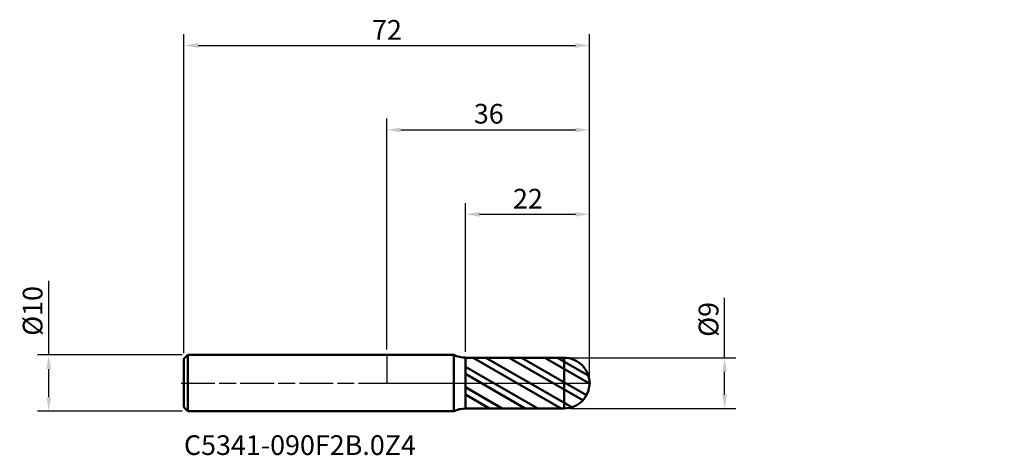
# Model space of a CAD drawing. Units: millimetres. Extents: x -65 to 110, y -13 to 65.
import ezdxf

# ---------------------------------------------------------------- set-up
doc = ezdxf.new("R2010")
doc.units = ezdxf.units.MM
doc.header["$PDMODE"] = 1
doc.linetypes.add('LONGDASH_DASH', pattern=[10.5, 6, -0.75, 3, -0.75])
for name, color, linetype, lineweight, plot in [('1', 4, 'Continuous', 50, False), ('CUT', 1, 'Continuous', 25, False), ('NOCUT', 7, 'Continuous', 25, False)]:
    doc.layers.add(name, color=color, linetype=linetype, lineweight=lineweight, plot=plot)
for name, color, linetype, lineweight in [('2', 7, 'Continuous', 25), ('4', 2, 'LONGDASH_DASH', 25), ('SK1', 4, 'Continuous', 50), ('SK2', 7, 'Continuous', 25), ('SK4', 2, 'LONGDASH_DASH', 25), ('SK6', 5, 'Continuous', 35)]:
    doc.layers.add(name, color=color, linetype=linetype, lineweight=lineweight)
doc.styles.add('STANDARD 3.5', font='monos.ttf', dxfattribs={"height": 3.5})
doc.styles.add('STANDARD 3.5 mm', font='monos.ttf', dxfattribs={"height": 3.5})
doc.dimstyles.new('AM_DIN', dxfattribs={"dimtxt": 3.5, "dimasz": 2.5, "dimexe": 2, "dimexo": 1, "dimgap": 1, "dimtad": 1, "dimdsep": 46, "dimtxsty": 'STANDARD 3.5 mm', "dimcen": 0.09, "dimadec": 0, "dimazin": 2, "dimtfac": 0.707107, "dimtmove": 0, "dimatfit": 3, "dimfxl": 1, "dimtolj": 1, "dimlwd": -1, "dimlwe": -1, "dimarcsym": 0})

# ---------------------------------------------------------------- blocks, each defined once
blk = doc.blocks.new('*D8')
at = {"layer": '2', "color": 0}
for p, q in [((14, 5.54), (14, 32)), ((36, 1), (36, 32)), ((16.5, 30), (33.5, 30))]:
    blk.add_line(p, q, dxfattribs=at)
for points in [[(16.5, 30.416667), (16.5, 29.583333), (14, 30)], [(33.5, 30.416667), (33.5, 29.583333), (36, 30)]]:
    blk.add_solid(points, dxfattribs=at)
at = {"layer": 'Defpoints', "color": 0}
for p in [(36, 30), (14, 4.54), (36, 0)]:
    blk.add_point(p, dxfattribs=at)
at = {"layer": '2', "color": 0, "insert": (27.71785, 34.522136), "char_height": 3.5, "attachment_point": 3, "style": 'STANDARD 3.5 mm'}
blk.add_mtext('\\A1;22', dxfattribs=at)
blk = doc.blocks.new('*D9')
at = {"layer": 'Defpoints', "color": 0}
for p in [(36, 60), (-36, 4.3), (36, 0)]:
    blk.add_point(p, dxfattribs=at)
at = {"layer": 'SK2', "color": 0}
for p, q in [((-36, 5.3), (-36, 62)), ((36, 1), (36, 62)), ((-33.5, 60), (33.5, 60))]:
    blk.add_line(p, q, dxfattribs=at)
for points in [[(-33.5, 60.416667), (-33.5, 59.583333), (-36, 60)], [(33.5, 60.416667), (33.5, 59.583333), (36, 60)]]:
    blk.add_solid(points, dxfattribs=at)
at = {"layer": 'SK2', "color": 0, "insert": (2.693254, 64.522136), "char_height": 3.5, "attachment_point": 3, "style": 'STANDARD 3.5 mm'}
blk.add_mtext('\\A1;72', dxfattribs=at)
blk = doc.blocks.new('*D10')
at = {"layer": '2', "color": 0}
for p, q in [((0, 6), (0, 47)), ((36, 1), (36, 47)), ((2.5, 45), (33.5, 45))]:
    blk.add_line(p, q, dxfattribs=at)
for points in [[(2.5, 45.416667), (2.5, 44.583333), (0, 45)], [(33.5, 45.416667), (33.5, 44.583333), (36, 45)]]:
    blk.add_solid(points, dxfattribs=at)
at = {"layer": 'Defpoints', "color": 0}
for p in [(36, 45), (0, 5), (36, 0)]:
    blk.add_point(p, dxfattribs=at)
at = {"layer": '2', "color": 0, "insert": (20.770731, 49.62298), "char_height": 3.5, "attachment_point": 3, "style": 'STANDARD 3.5 mm'}
blk.add_mtext('\\A1;36', dxfattribs=at)
blk = doc.blocks.new('*D11')
at = {"layer": '2', "color": 0}
for p, q in [((60, 4.5), (60, 15.130353)), ((32.5, 4.5), (62, 4.5)), ((60, -2), (60, 2)), ((32.5, -4.5), (62, -4.5))]:
    blk.add_line(p, q, dxfattribs=at)
for points in [[(59.583333, 2), (60.416667, 2), (60, 4.5)], [(59.583333, -2), (60.416667, -2), (60, -4.5)]]:
    blk.add_solid(points, dxfattribs=at)
at = {"layer": 'Defpoints', "color": 0}
for p in [(31.5, 4.5), (31.5, -4.5), (60, -4.5)]:
    blk.add_point(p, dxfattribs=at)
at = {"layer": '2', "color": 0, "insert": (57.136859, 11.316579), "char_height": 3.5, "attachment_point": 5, "rotation": 90, "style": 'STANDARD 3.5 mm'}
blk.add_mtext('\\A1;%%C9', dxfattribs=at)
blk = doc.blocks.new('*D12')
at = {"layer": 'Defpoints', "color": 0}
for p in [(-60, 5), (-35.3, 5), (-35.3, -5)]:
    blk.add_point(p, dxfattribs=at)
at = {"layer": 'SK2', "color": 0}
for p, q in [((-60, 5), (-60, 18.155306)), ((-36.3, 5), (-62, 5)), ((-60, -2.5), (-60, 2.5)), ((-36.3, -5), (-62, -5))]:
    blk.add_line(p, q, dxfattribs=at)
for points in [[(-60.416667, 2.5), (-59.583333, 2.5), (-60, 5)], [(-60.416667, -2.5), (-59.583333, -2.5), (-60, -5)]]:
    blk.add_solid(points, dxfattribs=at)
at = {"layer": 'SK2', "color": 0, "insert": (-62.863141, 12.827653), "char_height": 3.5, "attachment_point": 5, "rotation": 90, "style": 'STANDARD 3.5 mm'}
blk.add_mtext('\\A1;%%C10', dxfattribs=at)

msp = doc.modelspace()

# ---------------------------------------------------------------- hatches: boundary and pattern name
at = {"layer": '1'}
h = msp.add_hatch(dxfattribs=at)
h.set_pattern_fill('STEEL', color=256, angle=105, style=0)
h.set_pattern_definition([(150, (0, 0), (-1.5875, -2.74963), []), (150, (-1.5334, -0.411), (-1.5875, -2.74963), [])])
edge = h.paths.add_edge_path()
edge.add_arc((31.5, 0), 4.5, 0, 90.005)
edge.add_line((31.499607, 4.5), (14, 4.498473))
edge.add_line((14, 4.498473), (14, -4.498473))
edge.add_line((14, -4.498473), (31.499607, -4.5))
edge.add_arc((31.5, 0), 4.5, 269.995, 360)

# ---------------------------------------------------------------- linework, layer by layer
for p, q in [((11.905149, 5), (0, 5)), ((11.905149, -5), (11.905149, 5)), ((13.999996, -4.54), (13.999996, 4.54)), ((31.499607, 4.5), (14, 4.498473)), ((31.499607, -4.5), (31.499607, 4.5)), ((0, -5), (11.905149, -5)), ((14, -4.498473), (31.499607, -4.5))]:
    msp.add_line(p, q, dxfattribs=at)
for centre, radius, start, end in [((14, 9.54), 5, 245.230413, 269.999958), ((31.5, 0), 4.5, 0, 90.005), ((31.5, 0), 4.5, 269.995, 0), ((14, -9.54), 5, 90.000042, 114.769587)]:
    msp.add_arc(centre, radius, start, end, dxfattribs=at)
for p in [(37.652842, 41.562162), (73.652842, 41.562162), (109.652842, 41.562162), (109.652842, 37.062162)]:
    msp.add_point(p, dxfattribs=at)
at = {"layer": '4'}
msp.add_line((0, 0), (36, 0), dxfattribs=at)
at = {"layer": 'CUT'}
msp.add_lwpolyline([(31.499214, 4.5), (13.999996, 4.498473), (13.999996, 4.498473), (13.999996, 0), (13.999996, 0), (36, 0), (36, 0, 0.414265)], format="xyb", close=True, dxfattribs=at)
at = {"layer": 'NOCUT'}
msp.add_lwpolyline([(11.905149, 5), (0, 5), (0, 5), (0, 0), (0, 0), (13.999996, 0), (13.999996, 0), (13.999996, 4.54), (13.999996, 4.54, -0.1085)], format="xyb", close=True, dxfattribs=at)
at = {"layer": 'SK1'}
for p, q in [((-35.3, 5), (-36, 4.3)), ((-36, -4.3), (-36, 4.3)), ((0, 5), (-35.3, 5)), ((-35.3, -5), (-35.3, 5)), ((-36, -4.3), (-35.3, -5)), ((-35.3, -5), (0, -5))]:
    msp.add_line(p, q, dxfattribs=at)
at = {"layer": 'SK4'}
msp.add_line((-36.5, 0), (36.5, 0), dxfattribs=at)

# ---------------------------------------------------------------- texts
at = {"layer": 'SK6', "insert": (-36, -13.862745), "char_height": 3.5, "attachment_point": 7, "line_spacing_factor": 1.072372, "style": 'STANDARD 3.5'}
msp.add_mtext('C5341-090F2B.0Z4', dxfattribs=at)

# ---------------------------------------------------------------- dimensions: what is measured, and where the dimension line sits
at = {"layer": '2'}
for base, p1, picture, middle in [((36, 45), (0, 5), '*D10', (18, 45)), ((36, 30), (14, 4.54), '*D8', (25, 30))]:
    dim = msp.add_linear_dim(base=base, p1=p1, p2=(36, 0), dimstyle='AM_DIN', dxfattribs=at)
    dim.commit()
    dim.dimension.update_dxf_attribs({"geometry": picture, "text_midpoint": middle, "dimtype": 160})
dim = msp.add_linear_dim(base=(60, -4.5), p1=(31.5, 4.5), p2=(31.5, -4.5), angle=270, text='%%C<>', dimstyle='AM_DIN', dxfattribs=at)
dim.commit()
dim.dimension.update_dxf_attribs({"geometry": '*D11', "text_midpoint": (60, 11.316579), "dimtype": 160})
at = {"layer": 'SK2'}
dim = msp.add_linear_dim(base=(36, 60), p1=(-36, 4.3), p2=(36, 0), dimstyle='AM_DIN', dxfattribs=at)
dim.commit()
dim.dimension.update_dxf_attribs({"geometry": '*D9', "text_midpoint": (0, 60), "dimtype": 160})
dim = msp.add_linear_dim(base=(-60, 5), p1=(-35.3, -5), p2=(-35.3, 5), angle=90, text='%%C<>', dimstyle='AM_DIN', dxfattribs=at)
dim.commit()
dim.dimension.update_dxf_attribs({"geometry": '*D12', "text_midpoint": (-60, 12.827653), "dimtype": 160})

doc.saveas('drawing.dxf')
